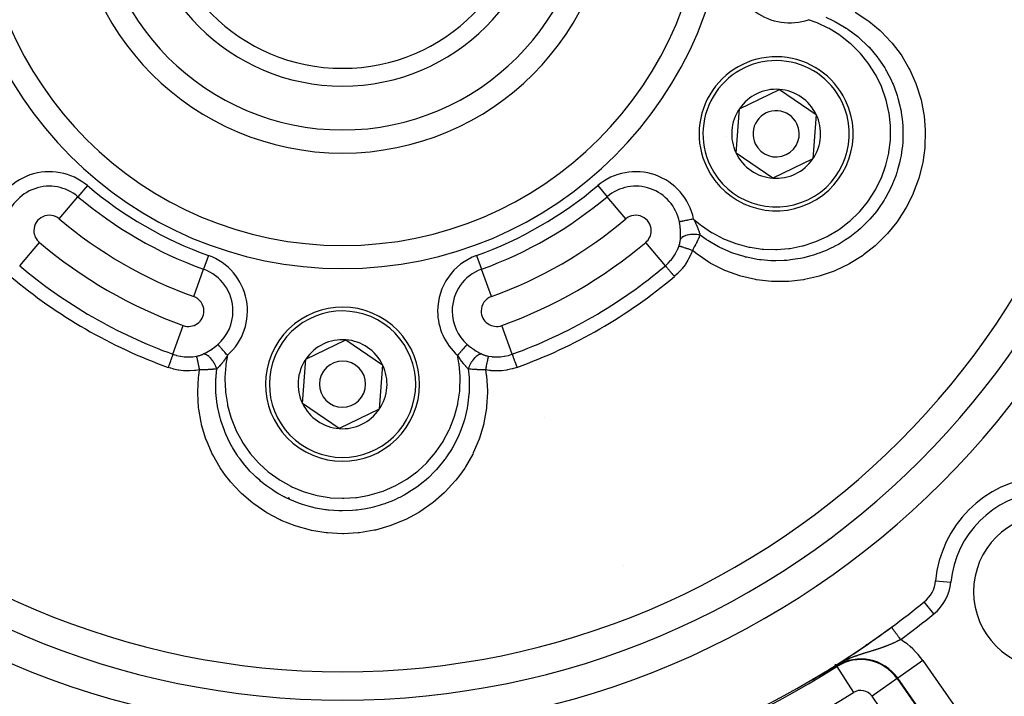
# Model space of a CAD drawing. Units: millimetres. Extents: x -323 to 533, y -348 to 348.
# Drawn here: x 432 to 496, y -28 to 16 of the extents above; entities that cross this region are included whole.
import ezdxf

# ---------------------------------------------------------------- set-up
doc = ezdxf.new("R2010")
doc.units = ezdxf.units.MM
doc.linetypes.add('DASHED', pattern=[9.652, 8.128, -1.524])
doc.layers.add('nevidi', color=4, linetype='DASHED')

msp = doc.modelspace()

# ---------------------------------------------------------------- linework, layer by layer
at = {"color": 2}
for p, q in [((478.497, 10.376), (481.098, 11.629)), ((481.098, 11.629), (483.483, 10.003)), ((478.281, 7.497), (478.497, 10.376)), ((483.483, 10.003), (483.267, 7.124)), ((480.666, 5.871), (478.281, 7.497)), ((483.267, 7.124), (480.666, 5.871)), ((450.351, -5.874), (452.952, -4.621)), ((452.952, -4.621), (455.337, -6.247)), ((450.135, -8.753), (450.351, -5.874)), ((455.337, -6.247), (455.121, -9.126)), ((452.52, -10.379), (450.135, -8.753)), ((455.121, -9.126), (452.52, -10.379)), ((490.736, -11.884), (490.736, -11.887)), ((484.736, -17.176), (484.736, -17.178)), ((484.736, -17.178), (484.736, -17.176)), ((490.499, -21.627), (490.499, -21.626)), ((490.736, -21.395), (490.736, -21.397)), ((488.374, -23.271), (488.373, -23.27)), ((484.736, -25.68), (484.736, -25.759)), ((484.736, -25.759), (484.736, -25.68)), ((484.736, -25.768), (484.736, -25.772)), ((484.736, -25.772), (484.736, -25.768))]:
    msp.add_line(p, q, dxfattribs=at)
for points in [[(484.195, -26.146), (484.194, -26.147), (484.192, -26.148), (484.191, -26.148), (484.189, -26.149), (484.188, -26.15), (484.187, -26.151), (484.185, -26.152), (484.184, -26.152), (484.182, -26.153), (484.181, -26.154), (484.179, -26.155), (484.178, -26.156), (484.176, -26.157), (484.175, -26.157), (484.173, -26.158), (484.172, -26.159), (484.17, -26.16), (484.169, -26.161), (484.167, -26.162), (484.166, -26.163), (484.164, -26.163), (484.163, -26.164), (484.161, -26.165), (484.16, -26.166), (484.158, -26.167), (484.157, -26.168), (484.155, -26.169), (484.154, -26.169), (484.152, -26.17), (484.151, -26.171), (484.15, -26.172), (484.149, -26.172), (484.148, -26.173), (484.146, -26.174), (484.144, -26.175), (484.143, -26.176), (484.142, -26.176), (484.141, -26.176), (484.14, -26.177), (484.138, -26.178), (484.137, -26.179), (484.135, -26.18), (484.133, -26.181), (484.132, -26.182), (484.13, -26.183), (484.129, -26.184), (484.127, -26.185), (484.125, -26.185), (484.124, -26.186), (484.123, -26.186), (484.122, -26.187), (484.12, -26.188), (484.119, -26.189), (484.117, -26.19), (484.115, -26.191), (484.114, -26.192), (484.112, -26.193), (484.11, -26.194), (484.109, -26.195), (484.107, -26.196), (484.105, -26.197), (484.104, -26.198), (484.102, -26.199), (484.1, -26.2), (484.099, -26.201), (484.097, -26.201), (484.095, -26.202), (484.093, -26.203), (484.092, -26.204), (484.09, -26.205), (484.088, -26.206), (484.087, -26.207), (484.087, -26.207), (484.086, -26.208), (484.085, -26.208), (484.083, -26.209), (484.081, -26.21), (484.079, -26.211), (484.078, -26.212), (484.076, -26.213), (484.074, -26.214), (484.072, -26.215), (484.07, -26.216), (484.069, -26.217), (484.067, -26.218), (484.065, -26.219), (484.063, -26.22), (484.061, -26.221), (484.06, -26.222), (484.058, -26.223), (484.056, -26.224), (484.054, -26.226), (484.052, -26.227), (484.05, -26.228), (484.05, -26.228), (484.048, -26.229), (484.047, -26.23), (484.045, -26.231), (484.043, -26.232), (484.041, -26.233), (484.039, -26.234), (484.037, -26.235), (484.035, -26.236), (484.033, -26.237), (484.031, -26.238), (484.029, -26.239), (484.027, -26.24), (484.025, -26.241), (484.024, -26.243), (484.022, -26.244), (484.02, -26.245), (484.018, -26.246), (484.016, -26.247), (484.015, -26.247), (484.015, -26.247), (484.014, -26.248), (484.014, -26.248), (484.012, -26.249), (484.01, -26.25)], [(484.339, -26.063), (484.338, -26.064), (484.336, -26.065), (484.335, -26.065), (484.334, -26.066), (484.333, -26.067), (484.332, -26.068), (484.33, -26.068), (484.33, -26.069), (484.329, -26.069), (484.328, -26.07), (484.327, -26.07), (484.326, -26.071), (484.324, -26.072), (484.323, -26.072), (484.322, -26.073), (484.321, -26.074), (484.32, -26.075), (484.318, -26.075), (484.317, -26.076), (484.316, -26.077), (484.315, -26.077), (484.313, -26.078), (484.312, -26.079), (484.311, -26.08), (484.31, -26.08), (484.309, -26.081), (484.307, -26.082), (484.306, -26.082), (484.305, -26.083), (484.304, -26.084), (484.302, -26.084), (484.301, -26.085), (484.301, -26.085), (484.3, -26.086), (484.299, -26.087), (484.298, -26.087), (484.296, -26.088), (484.295, -26.089), (484.294, -26.089), (484.293, -26.09), (484.291, -26.091), (484.29, -26.092), (484.289, -26.092), (484.288, -26.093), (484.286, -26.094), (484.285, -26.094), (484.284, -26.095), (484.284, -26.095), (484.283, -26.096), (484.281, -26.097), (484.28, -26.097), (484.279, -26.098), (484.278, -26.099), (484.276, -26.099), (484.275, -26.1), (484.274, -26.101), (484.273, -26.102), (484.271, -26.102), (484.27, -26.103), (484.269, -26.104), (484.268, -26.105), (484.266, -26.105), (484.265, -26.106), (484.264, -26.107), (484.262, -26.107), (484.261, -26.108), (484.26, -26.109), (484.259, -26.11), (484.257, -26.11), (484.256, -26.111), (484.255, -26.112), (484.255, -26.112), (484.253, -26.113), (484.252, -26.113), (484.251, -26.114), (484.25, -26.115), (484.248, -26.116), (484.247, -26.116), (484.246, -26.117), (484.244, -26.118), (484.243, -26.119), (484.242, -26.119), (484.241, -26.12), (484.24, -26.12), (484.239, -26.121), (484.238, -26.122), (484.236, -26.122), (484.235, -26.123), (484.234, -26.124), (484.232, -26.125), (484.231, -26.125), (484.23, -26.126), (484.228, -26.127), (484.227, -26.128), (484.226, -26.129), (484.224, -26.129), (484.223, -26.13), (484.222, -26.131), (484.22, -26.132), (484.219, -26.132), (484.218, -26.133), (484.216, -26.134), (484.215, -26.135), (484.213, -26.136), (484.212, -26.136), (484.211, -26.137), (484.209, -26.138), (484.208, -26.139), (484.206, -26.139), (484.205, -26.14), (484.205, -26.14), (484.204, -26.141), (484.202, -26.142), (484.201, -26.143), (484.201, -26.143), (484.199, -26.143), (484.198, -26.144), (484.197, -26.145), (484.195, -26.146)], [(484.807, -25.789), (484.806, -25.79), (484.714, -25.844), (484.462, -25.991), (484.444, -26.002), (484.339, -26.063)], [(483.25, -26.663), (483.25, -26.663), (483.249, -26.663), (483.249, -26.663), (483.249, -26.663), (483.249, -26.663), (483.249, -26.663), (483.249, -26.663), (483.249, -26.663), (483.25, -26.662)], [(483.438, -26.564), (483.435, -26.565), (483.432, -26.567), (483.429, -26.569), (483.425, -26.571), (483.422, -26.572), (483.42, -26.574), (483.419, -26.574), (483.416, -26.576), (483.412, -26.578), (483.411, -26.578), (483.409, -26.579), (483.406, -26.581), (483.403, -26.583), (483.4, -26.585), (483.396, -26.586), (483.393, -26.588), (483.39, -26.59), (483.387, -26.591), (483.384, -26.593), (483.381, -26.595), (483.379, -26.596), (483.378, -26.596), (483.377, -26.597), (483.374, -26.598), (483.371, -26.6), (483.368, -26.601), (483.365, -26.603), (483.362, -26.605), (483.359, -26.606), (483.356, -26.608), (483.353, -26.61), (483.35, -26.611), (483.347, -26.613), (483.346, -26.613), (483.344, -26.614), (483.341, -26.616), (483.338, -26.618), (483.335, -26.619), (483.332, -26.621), (483.329, -26.622), (483.326, -26.624), (483.323, -26.625), (483.321, -26.627), (483.318, -26.628), (483.315, -26.63), (483.314, -26.63), (483.312, -26.631), (483.31, -26.633), (483.307, -26.634), (483.304, -26.635), (483.302, -26.637), (483.299, -26.638), (483.297, -26.639), (483.297, -26.639), (483.294, -26.641), (483.292, -26.642), (483.289, -26.643), (483.287, -26.644), (483.285, -26.646), (483.284, -26.646), (483.282, -26.647), (483.28, -26.648), (483.278, -26.649), (483.276, -26.65), (483.274, -26.651), (483.272, -26.652), (483.27, -26.653), (483.268, -26.654), (483.266, -26.655), (483.265, -26.656), (483.263, -26.657), (483.261, -26.658), (483.26, -26.658), (483.258, -26.659), (483.257, -26.66), (483.256, -26.66), (483.256, -26.66), (483.255, -26.661), (483.253, -26.661), (483.252, -26.662), (483.252, -26.662), (483.251, -26.663)], [(483.255, -26.659), (483.255, -26.659), (483.26, -26.656)], [(483.754, -26.391), (483.752, -26.393), (483.749, -26.395), (483.746, -26.396), (483.743, -26.398), (483.743, -26.398), (483.74, -26.399), (483.737, -26.401), (483.734, -26.402), (483.732, -26.404), (483.729, -26.406), (483.726, -26.407), (483.723, -26.409), (483.72, -26.41), (483.717, -26.412), (483.714, -26.414), (483.713, -26.414), (483.71, -26.416), (483.708, -26.417), (483.705, -26.418), (483.702, -26.42), (483.699, -26.422), (483.698, -26.423), (483.696, -26.423), (483.693, -26.425), (483.69, -26.427), (483.687, -26.428), (483.684, -26.43), (483.681, -26.432), (483.678, -26.433), (483.676, -26.434), (483.675, -26.435), (483.672, -26.437), (483.67, -26.438), (483.669, -26.438), (483.666, -26.44), (483.663, -26.442), (483.66, -26.443), (483.657, -26.445), (483.654, -26.447), (483.651, -26.448), (483.648, -26.45), (483.645, -26.452), (483.643, -26.452), (483.642, -26.453), (483.638, -26.455), (483.635, -26.457), (483.632, -26.458), (483.629, -26.46), (483.627, -26.461), (483.626, -26.462), (483.623, -26.463), (483.62, -26.465), (483.617, -26.467), (483.613, -26.469), (483.61, -26.47), (483.61, -26.471), (483.607, -26.472), (483.604, -26.474), (483.601, -26.476), (483.598, -26.477), (483.594, -26.479), (483.591, -26.481), (483.588, -26.482), (483.585, -26.484), (483.585, -26.484), (483.582, -26.486), (483.578, -26.488), (483.577, -26.489), (483.575, -26.489), (483.572, -26.491), (483.569, -26.493), (483.566, -26.495), (483.562, -26.496), (483.559, -26.498), (483.556, -26.5), (483.553, -26.502), (483.55, -26.503), (483.546, -26.505), (483.544, -26.506), (483.543, -26.507), (483.543, -26.507), (483.543, -26.507), (483.54, -26.509), (483.537, -26.51), (483.533, -26.512), (483.53, -26.514), (483.527, -26.516), (483.524, -26.518), (483.52, -26.519), (483.517, -26.521), (483.514, -26.523), (483.51, -26.525), (483.51, -26.525), (483.507, -26.526), (483.504, -26.528), (483.502, -26.529), (483.501, -26.53), (483.497, -26.532), (483.494, -26.533), (483.491, -26.535), (483.488, -26.537), (483.484, -26.539), (483.481, -26.541), (483.478, -26.542), (483.477, -26.543), (483.474, -26.544), (483.471, -26.546), (483.468, -26.548), (483.465, -26.549), (483.461, -26.551), (483.461, -26.552), (483.458, -26.553), (483.455, -26.555), (483.452, -26.557), (483.448, -26.558), (483.445, -26.56), (483.444, -26.561), (483.442, -26.562), (483.438, -26.564)], [(484.01, -26.25), (484.008, -26.251), (484.006, -26.253), (484.004, -26.254), (484.002, -26.255), (484, -26.256), (483.997, -26.257), (483.995, -26.258), (483.993, -26.259), (483.991, -26.261), (483.989, -26.262), (483.987, -26.263), (483.985, -26.264), (483.983, -26.265), (483.981, -26.266), (483.98, -26.267), (483.979, -26.268), (483.977, -26.269), (483.975, -26.27), (483.972, -26.271), (483.97, -26.272), (483.968, -26.273), (483.966, -26.275), (483.964, -26.276), (483.962, -26.277), (483.959, -26.278), (483.957, -26.279), (483.956, -26.28), (483.955, -26.281), (483.953, -26.282), (483.951, -26.283), (483.949, -26.284), (483.946, -26.286), (483.945, -26.286), (483.944, -26.287), (483.942, -26.288), (483.94, -26.289), (483.937, -26.291), (483.935, -26.292), (483.933, -26.293), (483.931, -26.294), (483.928, -26.295), (483.928, -26.296), (483.926, -26.297), (483.924, -26.298), (483.921, -26.299), (483.919, -26.301), (483.917, -26.302), (483.914, -26.303), (483.912, -26.305), (483.911, -26.305), (483.91, -26.306), (483.907, -26.307), (483.905, -26.308), (483.903, -26.31), (483.902, -26.31), (483.9, -26.311), (483.898, -26.312), (483.896, -26.314), (483.893, -26.315), (483.891, -26.316), (483.888, -26.318), (483.886, -26.319), (483.884, -26.32), (483.881, -26.322), (483.879, -26.323), (483.877, -26.324), (483.876, -26.324), (483.874, -26.326), (483.871, -26.327), (483.869, -26.328), (483.866, -26.33), (483.864, -26.331), (483.861, -26.333), (483.859, -26.334), (483.856, -26.335), (483.854, -26.337), (483.851, -26.338), (483.849, -26.34), (483.846, -26.341), (483.844, -26.342), (483.843, -26.343), (483.841, -26.344), (483.838, -26.345), (483.836, -26.347), (483.833, -26.348), (483.831, -26.35), (483.828, -26.351), (483.825, -26.352), (483.825, -26.353), (483.823, -26.354), (483.82, -26.355), (483.818, -26.357), (483.815, -26.358), (483.812, -26.36), (483.81, -26.361), (483.81, -26.361), (483.807, -26.363), (483.804, -26.364), (483.804, -26.364), (483.802, -26.366), (483.799, -26.367), (483.796, -26.369), (483.793, -26.37), (483.791, -26.372), (483.788, -26.373), (483.785, -26.375), (483.782, -26.376), (483.78, -26.378), (483.777, -26.379), (483.776, -26.379), (483.774, -26.381), (483.771, -26.382), (483.769, -26.384), (483.766, -26.385), (483.763, -26.387), (483.76, -26.388), (483.758, -26.39), (483.757, -26.39), (483.754, -26.391)]]:
    msp.add_lwpolyline(points, dxfattribs=at)
for centre, radius, start, end in [((452.736, 25), 55, 180, 0), ((452.736, 25), 53, 180, 0), ((452.736, 25), 23.5, 180, 0), ((452.736, 25), 17.5, 180, 360), ((452.736, 25), 13.155, 180, 0), ((452.736, 25), 12, 180, 360), ((452.736, 25), 80, 187.72979, 352.27021), ((480.882, 8.75), 5, 25.71456, 205.71456), ((480.882, 8.75), 2.887, 85.71456, 145.71456), ((480.882, 8.75), 2.887, 25.71456, 85.71456), ((480.882, 8.75), 5, 205.71456, 25.71456), ((480.882, 8.75), 2.887, 145.71456, 205.71456), ((480.882, 8.75), 1.5, 25.71456, 205.71456), ((480.882, 8.75), 2.887, 325.71456, 25.71456), ((480.882, 8.75), 1.5, 205.71456, 25.71456), ((480.882, 8.75), 3.25, 182.53654, 182.59988), ((480.882, 8.75), 2.887, 205.71456, 265.71456), ((480.882, 8.75), 2.887, 265.71456, 325.71456), ((452.736, -7.5), 5, 325.71456, 145.71456), ((452.736, -7.5), 5, 145.71456, 325.71456), ((452.736, -7.5), 2.887, 85.71456, 145.71456), ((452.736, -7.5), 2.887, 25.71456, 85.71456), ((452.736, -7.5), 2.887, 145.71456, 205.71456), ((452.736, -7.5), 1.5, 325.71456, 145.71456), ((452.736, -7.5), 2.887, 325.71456, 25.71456), ((452.736, -7.5), 1.5, 145.71456, 325.71456), ((452.736, -7.5), 2.887, 205.71456, 265.71456), ((452.736, -7.5), 2.887, 265.71456, 325.71456), ((498.698, -20.962), 7.5, 95.37571, 174.62429), ((498.698, -20.962), 5, 0, 180), ((489.24, -20.072), 2, 309.00399, 354.62429), ((498.698, -20.962), 5, 180, 0), ((452.736, 25), 60, 306.43765, 309.00399), ((452.736, 25), 60, 233.56235, 306.43765), ((452.736, 25), 60, 300.57895, 305.90229), ((452.736, 25), 60, 305.91263, 306.43765)]:
    msp.add_arc(centre, radius, start, end, dxfattribs=at)
at = {"layer": 'nevidi', "color": 7, "linetype": 'Continuous'}
for p, q in [((436.171, 5.388), (435.563, 4.668)), ((469.301, 5.388), (469.909, 4.668)), ((434.346, 3.227), (435.563, 4.668)), ((471.126, 3.227), (469.909, 4.668)), ((431.779, 0.187), (433.056, 1.699)), ((473.693, 0.187), (472.416, 1.699)), ((444.034, 0.848), (443.714, -0.039)), ((461.438, 0.848), (461.758, -0.039)), ((443.075, -1.813), (443.714, -0.039)), ((462.397, -1.813), (461.758, -0.039)), ((441.726, -5.556), (442.397, -3.694)), ((463.746, -5.556), (463.075, -3.694)), ((465.862, -9.637), (465.861, -9.637)), ((455.901, -14.29), (455.902, -14.291)), ((449.236, -14.884), (449.197, -14.862)), ((449.237, -14.883), (449.236, -14.884)), ((449.306, -14.92), (449.236, -14.884)), ((484.239, -17.543), (484.238, -17.542)), ((484.277, -17.515), (484.276, -17.514)), ((482.736, -18.648), (482.736, -18.646)), ((470.956, -19.291), (470.955, -19.291)), ((481.766, -19.327), (481.763, -19.327)), ((491.231, -20.259), (492.227, -20.353)), ((491.128, -22.403), (490.499, -21.627)), ((486.736, -24.374), (486.736, -24.438)), ((486.736, -24.731), (486.736, -24.732)), ((490.412, -25.44), (488.775, -26.587)), ((490.412, -25.44), (495.58, -32.82)), ((484.828, -25.823), (484.807, -25.789)), ((484.828, -25.823), (485.896, -27.513)), ((483.25, -26.662), (483.255, -26.659)), ((488.743, -26.61), (487.105, -27.756)), ((488.743, -26.61), (488.775, -26.587)), ((488.743, -26.61), (493.91, -33.989)), ((493.942, -33.966), (488.775, -26.587)), ((492.273, -35.136), (487.105, -27.756))]:
    msp.add_line(p, q, dxfattribs=at)
for points in [[(486.016, 16.642), (486.83, 16.114), (486.893, 16.068), (487.634, 15.453), (487.691, 15.399), (488.357, 14.699), (488.409, 14.638), (488.99, 13.865), (489.034, 13.8), (489.148, 13.622), (489.52, 12.971), (489.556, 12.901), (489.949, 12.016), (489.977, 11.942), (490.267, 11.022), (490.286, 10.945), (490.471, 10.002), (490.482, 9.924), (490.561, 8.99), (490.562, 8.96), (490.564, 8.88), (490.537, 7.916), (490.53, 7.838), (490.399, 6.887), (490.383, 6.809), (490.147, 5.871), (490.123, 5.796), (489.786, 4.891), (489.775, 4.865), (489.755, 4.819), (489.324, 3.961), (489.284, 3.893), (488.759, 3.082), (488.712, 3.018), (488.102, 2.269), (488.049, 2.211), (487.366, 1.538), (487.365, 1.537), (487.306, 1.485), (486.548, 0.887), (486.483, 0.841), (485.665, 0.33), (485.595, 0.292), (484.73, -0.124), (484.657, -0.154), (483.747, -0.473), (483.671, -0.495), (483.496, -0.543), (482.728, -0.712), (482.65, -0.725), (481.696, -0.834), (481.617, -0.838), (480.654, -0.839), (480.575, -0.834), (479.613, -0.724), (479.535, -0.711), (478.6, -0.493), (478.524, -0.47), (477.627, -0.147), (477.618, -0.144), (477.545, -0.112), (476.678, 0.321), (476.61, 0.36), (475.81, 0.889), (475.746, 0.937), (475.443, 1.178)], [(475.524, 3.219), (475.98, 2.841), (476.039, 2.796), (476.696, 2.352), (476.761, 2.313), (477.468, 1.943), (477.536, 1.912), (478.275, 1.625), (478.347, 1.602), (479.113, 1.4), (479.187, 1.385), (479.977, 1.27), (480.052, 1.263), (480.844, 1.238), (480.919, 1.24), (481.709, 1.305), (481.783, 1.316), (482.567, 1.471), (482.64, 1.49), (483.395, 1.732), (483.465, 1.759), (484.187, 2.084), (484.254, 2.119), (484.94, 2.528), (485.002, 2.57), (485.632, 3.052), (485.689, 3.1), (486.26, 3.65), (486.311, 3.705), (486.82, 4.321), (486.865, 4.382), (487.296, 5.047), (487.333, 5.112), (487.687, 5.822), (487.716, 5.891), (487.988, 6.643), (488.009, 6.714), (488.192, 7.485), (488.205, 7.559), (488.299, 8.347), (488.304, 8.421), (488.307, 9.221), (488.303, 9.296), (488.216, 10.083), (488.204, 10.157), (488.028, 10.931), (488.007, 11.004), (487.742, 11.757), (487.713, 11.826), (487.368, 12.539), (487.331, 12.605), (486.906, 13.275), (486.863, 13.336), (486.362, 13.958), (486.311, 14.014), (485.748, 14.571), (485.692, 14.62), (485.068, 15.112), (485.006, 15.155), (484.328, 15.575), (484.262, 15.611), (483.548, 15.95), (483.479, 15.979), (482.993, 16.155)], [(484.102, 16.311), (484.607, 16.082), (484.668, 16.051), (484.679, 16.046), (484.74, 16.015), (485.424, 15.616), (485.454, 15.596), (485.492, 15.571), (485.539, 15.539), (486.181, 15.057), (486.183, 15.055), (486.244, 15.004), (486.275, 14.978), (486.839, 14.444), (486.869, 14.413), (486.925, 14.354), (486.932, 14.345), (487.424, 13.764), (487.484, 13.684), (487.516, 13.642), (487.532, 13.619), (487.928, 13.027), (488.008, 12.892), (488.012, 12.886), (488.049, 12.82), (488.345, 12.246), (488.418, 12.086), (488.437, 12.043), (488.469, 11.967), (488.677, 11.422), (488.735, 11.243), (488.767, 11.14), (488.791, 11.06), (488.916, 10.571), (488.957, 10.38), (488.989, 10.21), (489.003, 10.129), (489.062, 9.704), (489.083, 9.501), (489.101, 9.26), (489.105, 9.177), (489.115, 8.823), (489.114, 8.611), (489.101, 8.294), (489.096, 8.211), (489.074, 7.944), (489.049, 7.73), (488.99, 7.34), (488.975, 7.258), (488.94, 7.08), (488.892, 6.865), (488.769, 6.405), (488.745, 6.326), (488.714, 6.23), (488.643, 6.017), (488.438, 5.496), (488.405, 5.419), (488.401, 5.41), (488.307, 5.207), (488.007, 4.637), (488.004, 4.633), (487.966, 4.566), (487.889, 4.439), (487.525, 3.897), (487.478, 3.834), (487.429, 3.767), (487.389, 3.716), (486.971, 3.216), (486.856, 3.092), (486.82, 3.054), (486.799, 3.032), (486.351, 2.6), (486.187, 2.458), (486.158, 2.433), (486.093, 2.38), (485.665, 2.051), (485.488, 1.928), (485.387, 1.86), (485.318, 1.815), (484.923, 1.576), (484.742, 1.477), (484.551, 1.378), (484.476, 1.341), (484.138, 1.186), (483.954, 1.108), (483.672, 1), (483.595, 0.972), (483.312, 0.879), (483.126, 0.823), (482.755, 0.726), (482.675, 0.708), (482.453, 0.661), (482.274, 0.628), (481.809, 0.561), (481.726, 0.552), (481.58, 0.538), (481.41, 0.525), (480.859, 0.508), (480.777, 0.508), (480.693, 0.51), (480.532, 0.515), (479.911, 0.565), (479.83, 0.575), (479.801, 0.579), (479.656, 0.6), (478.973, 0.733), (478.926, 0.745), (478.894, 0.753), (478.799, 0.777), (478.072, 1.007), (478.067, 1.008), (477.996, 1.035), (477.958, 1.049), (477.236, 1.369), (477.21, 1.382), (477.149, 1.413), (477.139, 1.419), (476.452, 1.82), (476.396, 1.857), (476.388, 1.862)], [(475.524, 3.219), (475.503, 3.214), (475.451, 3.204), (475.443, 3.202), (475.378, 3.189), (475.357, 3.185), (475.349, 3.183), (475.264, 3.166), (475.256, 3.165), (475.256, 3.164), (475.174, 3.148), (475.167, 3.147), (475.138, 3.141), (475.087, 3.131), (475.08, 3.129), (475.026, 3.118), (475.005, 3.114), (474.998, 3.113), (474.927, 3.098), (474.923, 3.097), (474.92, 3.097), (474.854, 3.084), (474.848, 3.083), (474.829, 3.079), (474.788, 3.07), (474.783, 3.069), (474.747, 3.062), (474.729, 3.059), (474.725, 3.058), (474.678, 3.048), (474.677, 3.048), (474.674, 3.047), (474.634, 3.039), (474.63, 3.039), (474.621, 3.037), (474.6, 3.033)], [(475.524, 3.219), (475.55, 3.17), (475.584, 3.103), (475.594, 3.082), (475.601, 3.067), (475.648, 2.972), (475.654, 2.958), (475.664, 2.937), (475.676, 2.912), (475.719, 2.816), (475.727, 2.797), (475.728, 2.794), (475.74, 2.767), (475.777, 2.679), (475.784, 2.66), (475.795, 2.633), (475.796, 2.63), (475.804, 2.612), (475.829, 2.546), (475.835, 2.528), (475.845, 2.502), (475.85, 2.487), (475.874, 2.42), (475.879, 2.403), (475.886, 2.383), (475.895, 2.355), (475.911, 2.3), (475.916, 2.284), (475.919, 2.273), (475.929, 2.236), (475.943, 2.187), (475.944, 2.181)], [(474.672, 2.463), (474.664, 2.582), (474.664, 2.583), (474.662, 2.603), (474.649, 2.73), (474.646, 2.75), (474.628, 2.877), (474.625, 2.898), (474.615, 2.952), (474.602, 3.025), (474.6, 3.033)], [(474.669, 1.91), (474.672, 1.954), (474.675, 2.012), (474.676, 2.031), (474.679, 2.149), (474.679, 2.168), (474.679, 2.29), (474.678, 2.31), (474.678, 2.337), (474.674, 2.435), (474.673, 2.455), (474.672, 2.463)], [(475.944, 2.181), (475.854, 2.197), (475.839, 2.2), (475.829, 2.201), (475.73, 2.213), (475.715, 2.215), (475.704, 2.216), (475.604, 2.221), (475.589, 2.222), (475.578, 2.222), (475.478, 2.222), (475.463, 2.221), (475.453, 2.221), (475.355, 2.214), (475.341, 2.213), (475.33, 2.212), (475.236, 2.199), (475.222, 2.196), (475.212, 2.195), (475.123, 2.176), (475.11, 2.173), (475.101, 2.17), (475.019, 2.146), (475.007, 2.142), (474.998, 2.139), (474.924, 2.109), (474.913, 2.104), (474.906, 2.101), (474.84, 2.066), (474.831, 2.061), (474.824, 2.057), (474.769, 2.018), (474.761, 2.012), (474.756, 2.008), (474.711, 1.965), (474.705, 1.959), (474.701, 1.954), (474.669, 1.91)], [(475.944, 2.181), (475.918, 2.12), (475.913, 2.108), (475.91, 2.103), (475.889, 2.055), (475.88, 2.036), (475.875, 2.024), (475.851, 1.972), (475.841, 1.949), (475.835, 1.937), (475.825, 1.915), (475.799, 1.861), (475.793, 1.848), (475.787, 1.836), (475.755, 1.771), (475.755, 1.77), (475.748, 1.757), (475.718, 1.696), (475.708, 1.677), (475.702, 1.663), (475.681, 1.622), (475.66, 1.581), (475.653, 1.567), (475.645, 1.553), (475.609, 1.483), (475.602, 1.472), (475.601, 1.469), (475.568, 1.407), (475.556, 1.384), (475.548, 1.37), (475.521, 1.319), (475.501, 1.283), (475.493, 1.268), (475.488, 1.26), (475.444, 1.181), (475.443, 1.178)], [(476.388, 1.862), (476.33, 1.901), (475.944, 2.181)], [(473.693, 0.187), (473.79, 0.273), (473.853, 0.333), (473.875, 0.355), (474.033, 0.525), (474.053, 0.549), (474.057, 0.554), (474.195, 0.733), (474.213, 0.759), (474.286, 0.868), (474.339, 0.957), (474.355, 0.984), (474.463, 1.194), (474.47, 1.21), (474.476, 1.223), (474.565, 1.441), (474.57, 1.455)], [(474.57, 1.455), (474.581, 1.487), (474.583, 1.493), (474.595, 1.531), (474.597, 1.537), (474.607, 1.572), (474.608, 1.574), (474.61, 1.58), (474.62, 1.618), (474.621, 1.624), (474.63, 1.661), (474.632, 1.667), (474.64, 1.703), (474.641, 1.709), (474.648, 1.745), (474.649, 1.751), (474.652, 1.768), (474.655, 1.787), (474.656, 1.793), (474.661, 1.828), (474.661, 1.834), (474.665, 1.869), (474.666, 1.874), (474.669, 1.909), (474.669, 1.91)], [(475.443, 1.178), (475.358, 1.208), (475.348, 1.212), (475.346, 1.212), (475.34, 1.214), (475.261, 1.242), (475.249, 1.245), (475.233, 1.251), (475.226, 1.253), (475.166, 1.274), (475.155, 1.277), (475.123, 1.288), (475.116, 1.291), (475.075, 1.304), (475.065, 1.308), (475.019, 1.323), (475.012, 1.325), (474.989, 1.333), (474.979, 1.336), (474.922, 1.354), (474.915, 1.356), (474.908, 1.359), (474.899, 1.362), (474.835, 1.382), (474.833, 1.382), (474.828, 1.384), (474.826, 1.385), (474.768, 1.403), (474.76, 1.405), (474.756, 1.406), (474.751, 1.408), (474.709, 1.42), (474.703, 1.422), (474.689, 1.426), (474.686, 1.427), (474.659, 1.434), (474.654, 1.435), (474.636, 1.44), (474.633, 1.441), (474.619, 1.445), (474.615, 1.446), (474.595, 1.45), (474.593, 1.45), (474.588, 1.451), (474.585, 1.452), (474.57, 1.455)], [(475.443, 1.178), (475.336, 0.908), (475.319, 0.87), (475.178, 0.589), (475.158, 0.553), (474.993, 0.287), (474.97, 0.253), (474.784, 0.006), (474.757, -0.026), (474.551, -0.255), (474.521, -0.284), (474.294, -0.494), (474.279, -0.506)], [(473.693, 0.187), (473.697, 0.182), (473.706, 0.172), (473.707, 0.171), (473.718, 0.159), (473.731, 0.143), (473.733, 0.141), (473.747, 0.123), (473.765, 0.103), (473.767, 0.1), (473.787, 0.077), (473.807, 0.052), (473.811, 0.049), (473.834, 0.02), (473.858, -0.008), (473.862, -0.012), (473.89, -0.046), (473.917, -0.077), (473.921, -0.082), (473.953, -0.121), (473.981, -0.154), (473.986, -0.159), (474.022, -0.202), (474.052, -0.237), (474.056, -0.242), (474.096, -0.29), (474.126, -0.325), (474.131, -0.331), (474.174, -0.382), (474.204, -0.417), (474.209, -0.423), (474.254, -0.477), (474.279, -0.506)], [(443.706, -5.54), (443.749, -5.519), (443.798, -5.494), (443.814, -5.485), (443.918, -5.429), (443.935, -5.419), (444.04, -5.358), (444.057, -5.348), (444.084, -5.331), (444.163, -5.281), (444.18, -5.27), (444.285, -5.199), (444.302, -5.187), (444.397, -5.118), (444.405, -5.112), (444.422, -5.1), (444.512, -5.029), (444.523, -5.02), (444.539, -5.007), (444.638, -4.924), (444.644, -4.919)], [(445.267, -5.626), (445.24, -5.596), (445.217, -5.57), (445.212, -5.564), (445.156, -5.5), (445.154, -5.498), (445.149, -5.492), (445.092, -5.427), (445.086, -5.421), (445.074, -5.407), (445.031, -5.358), (445.026, -5.352), (444.995, -5.317), (444.972, -5.291), (444.967, -5.286), (444.921, -5.233), (444.916, -5.228), (444.912, -5.223), (444.864, -5.169), (444.86, -5.164), (444.852, -5.155), (444.815, -5.113), (444.811, -5.109), (444.789, -5.084), (444.771, -5.063), (444.767, -5.059), (444.735, -5.022), (444.731, -5.017), (444.728, -5.014), (444.696, -4.978), (444.693, -4.975), (444.689, -4.97), (444.666, -4.944), (444.664, -4.942), (444.653, -4.929), (444.644, -4.919)], [(460.828, -4.919), (460.819, -4.929), (460.81, -4.939), (460.808, -4.942), (460.783, -4.97), (460.782, -4.972), (460.779, -4.975), (460.748, -5.01), (460.745, -5.014), (460.737, -5.022), (460.709, -5.055), (460.705, -5.059), (460.683, -5.084), (460.665, -5.104), (460.661, -5.109), (460.621, -5.155), (460.617, -5.159), (460.613, -5.164), (460.565, -5.218), (460.56, -5.223), (460.552, -5.233), (460.51, -5.28), (460.505, -5.286), (460.477, -5.317), (460.452, -5.346), (460.446, -5.352), (460.398, -5.407), (460.391, -5.415), (460.386, -5.421), (460.329, -5.486), (460.324, -5.492), (460.316, -5.5), (460.266, -5.557), (460.26, -5.564), (460.232, -5.596), (460.205, -5.626)], [(460.828, -4.919), (460.917, -4.994), (460.933, -5.007), (461.033, -5.087), (461.05, -5.099), (461.075, -5.118), (461.152, -5.174), (461.169, -5.186), (461.19, -5.201), (461.273, -5.257), (461.29, -5.268), (461.388, -5.331), (461.395, -5.335), (461.412, -5.346), (461.518, -5.409), (461.535, -5.418), (461.64, -5.476), (461.657, -5.485), (461.723, -5.519), (461.76, -5.537), (461.766, -5.54)], [(441.726, -5.556), (441.726, -5.556), (441.72, -5.574), (441.719, -5.576), (441.717, -5.581), (441.707, -5.61), (441.706, -5.613), (441.703, -5.621), (441.689, -5.66), (441.687, -5.664), (441.684, -5.674), (441.666, -5.722), (441.665, -5.727), (441.66, -5.741), (441.64, -5.796), (441.638, -5.802), (441.631, -5.819), (441.609, -5.881), (441.607, -5.887), (441.599, -5.908), (441.575, -5.976), (441.573, -5.982), (441.564, -6.006), (441.538, -6.078), (441.536, -6.085), (441.526, -6.112), (441.499, -6.187), (441.496, -6.194), (441.485, -6.224), (441.458, -6.3), (441.455, -6.308), (441.444, -6.34), (441.418, -6.41)], [(441.726, -5.556), (441.849, -5.597), (441.932, -5.621), (441.962, -5.63), (442.188, -5.681), (442.219, -5.686), (442.227, -5.688), (442.449, -5.717), (442.48, -5.72), (442.614, -5.728), (442.714, -5.73), (442.746, -5.73), (442.982, -5.719), (443.003, -5.717), (443.013, -5.716), (443.246, -5.684), (443.262, -5.681)], [(443.262, -5.681), (443.296, -5.675), (443.302, -5.673), (443.34, -5.665), (443.347, -5.664), (443.385, -5.654), (443.386, -5.654), (443.391, -5.653), (443.428, -5.643), (443.434, -5.641), (443.471, -5.631), (443.477, -5.629), (443.512, -5.617), (443.518, -5.615), (443.553, -5.603), (443.558, -5.601), (443.592, -5.589), (443.598, -5.587), (443.631, -5.573), (443.633, -5.572), (443.636, -5.571), (443.668, -5.557), (443.674, -5.555), (443.705, -5.54), (443.706, -5.54)], [(443.459, -6.575), (443.443, -6.487), (443.44, -6.476), (443.44, -6.475), (443.439, -6.469), (443.423, -6.386), (443.421, -6.374), (443.417, -6.357), (443.416, -6.35), (443.404, -6.288), (443.401, -6.277), (443.394, -6.243), (443.393, -6.236), (443.385, -6.194), (443.382, -6.183), (443.372, -6.135), (443.371, -6.129), (443.366, -6.105), (443.364, -6.095), (443.351, -6.035), (443.35, -6.03), (443.348, -6.023), (443.346, -6.013), (443.332, -5.947), (443.331, -5.945), (443.33, -5.94), (443.33, -5.938), (443.316, -5.879), (443.314, -5.871), (443.313, -5.866), (443.312, -5.862), (443.302, -5.819), (443.3, -5.813), (443.297, -5.799), (443.296, -5.795), (443.289, -5.769), (443.288, -5.764), (443.282, -5.745), (443.282, -5.742), (443.278, -5.729), (443.277, -5.725), (443.271, -5.705), (443.27, -5.703), (443.269, -5.699), (443.268, -5.696), (443.262, -5.681)], [(444.578, -6.508), (444.547, -6.422), (444.542, -6.408), (444.538, -6.398), (444.499, -6.306), (444.493, -6.293), (444.488, -6.283), (444.443, -6.193), (444.436, -6.18), (444.431, -6.171), (444.381, -6.084), (444.373, -6.072), (444.367, -6.063), (444.312, -5.981), (444.304, -5.97), (444.298, -5.961), (444.239, -5.886), (444.231, -5.875), (444.224, -5.868), (444.163, -5.8), (444.154, -5.79), (444.148, -5.784), (444.085, -5.725), (444.076, -5.716), (444.069, -5.71), (444.006, -5.661), (443.996, -5.654), (443.99, -5.649), (443.927, -5.609), (443.918, -5.604), (443.911, -5.601), (443.85, -5.572), (443.84, -5.568), (443.834, -5.566), (443.775, -5.548), (443.766, -5.547), (443.76, -5.545), (443.706, -5.54)], [(445.267, -5.626), (445.237, -5.672), (445.196, -5.735), (445.184, -5.754), (445.175, -5.768), (445.115, -5.856), (445.106, -5.869), (445.093, -5.887), (445.077, -5.91), (445.016, -5.995), (445.003, -6.012), (445.001, -6.015), (444.984, -6.039), (444.926, -6.114), (444.913, -6.13), (444.895, -6.153), (444.894, -6.155), (444.881, -6.171), (444.837, -6.226), (444.825, -6.24), (444.807, -6.261), (444.796, -6.274), (444.75, -6.328), (444.738, -6.341), (444.724, -6.356), (444.704, -6.378), (444.665, -6.42), (444.653, -6.433), (444.646, -6.44), (444.619, -6.468), (444.582, -6.504), (444.578, -6.508)], [(445.267, -5.626), (445.167, -6.209), (445.158, -6.283), (445.102, -7.074), (445.101, -7.149), (445.134, -7.947), (445.141, -8.022), (445.262, -8.805), (445.278, -8.878), (445.486, -9.643), (445.51, -9.714), (445.806, -10.456), (445.837, -10.525), (446.212, -11.223), (446.251, -11.287), (446.702, -11.938), (446.749, -11.998), (447.275, -12.599), (447.328, -12.652), (447.915, -13.185), (447.973, -13.232), (448.616, -13.695), (448.68, -13.736), (449.377, -14.125), (449.445, -14.158), (450.176, -14.463), (450.247, -14.488), (451.009, -14.708), (451.082, -14.725), (451.87, -14.857), (451.945, -14.865), (452.736, -14.907), (452.811, -14.906), (453.603, -14.857), (453.678, -14.848), (454.464, -14.708), (454.537, -14.69), (455.296, -14.463), (455.366, -14.438), (456.095, -14.125), (456.162, -14.092), (456.857, -13.695), (456.919, -13.654), (457.558, -13.185), (457.616, -13.137), (458.198, -12.598), (458.25, -12.544), (458.771, -11.938), (458.816, -11.878), (459.261, -11.222), (459.299, -11.158), (459.667, -10.455), (459.698, -10.386), (459.986, -9.641), (460.01, -9.57), (460.21, -8.804), (460.225, -8.731), (460.339, -7.944), (460.345, -7.869), (460.37, -7.071), (460.368, -6.997), (460.305, -6.208), (460.295, -6.135), (460.205, -5.626)], [(460.894, -6.508), (460.873, -6.488), (460.83, -6.444), (460.826, -6.44), (460.818, -6.432), (460.804, -6.417), (460.748, -6.356), (460.745, -6.353), (460.733, -6.339), (460.731, -6.338), (460.665, -6.261), (460.658, -6.252), (460.657, -6.251), (460.646, -6.238), (460.591, -6.171), (460.58, -6.157), (460.579, -6.156), (460.57, -6.144), (460.557, -6.128), (460.502, -6.056), (460.489, -6.039), (460.481, -6.028), (460.468, -6.011), (460.421, -5.947), (460.395, -5.91), (460.391, -5.905), (460.379, -5.887), (460.339, -5.83), (460.301, -5.773), (460.298, -5.768), (460.288, -5.754), (460.256, -5.705), (460.21, -5.634), (460.205, -5.626)], [(461.766, -5.54), (461.714, -5.545), (461.706, -5.547), (461.7, -5.548), (461.641, -5.565), (461.632, -5.568), (461.625, -5.571), (461.564, -5.599), (461.555, -5.604), (461.548, -5.608), (461.485, -5.647), (461.476, -5.654), (461.469, -5.659), (461.406, -5.708), (461.396, -5.716), (461.39, -5.722), (461.327, -5.781), (461.318, -5.79), (461.311, -5.797), (461.25, -5.865), (461.241, -5.875), (461.235, -5.883), (461.177, -5.958), (461.168, -5.97), (461.162, -5.978), (461.107, -6.059), (461.099, -6.072), (461.094, -6.081), (461.043, -6.167), (461.036, -6.18), (461.031, -6.19), (460.986, -6.279), (460.979, -6.293), (460.975, -6.303), (460.935, -6.395), (460.93, -6.408), (460.926, -6.418), (460.894, -6.508)], [(461.766, -5.54), (461.793, -5.552), (461.799, -5.555), (461.831, -5.569), (461.836, -5.571), (461.869, -5.585), (461.875, -5.587), (461.898, -5.596), (461.909, -5.6), (461.915, -5.602), (461.949, -5.614), (461.955, -5.616), (461.991, -5.627), (461.997, -5.629), (462.033, -5.64), (462.039, -5.642), (462.076, -5.652), (462.082, -5.653), (462.086, -5.654), (462.12, -5.662), (462.126, -5.664), (462.164, -5.672), (462.17, -5.673), (462.209, -5.681), (462.21, -5.681)], [(462.21, -5.681), (462.204, -5.699), (462.203, -5.702), (462.203, -5.702), (462.202, -5.703), (462.194, -5.729), (462.193, -5.733), (462.191, -5.74), (462.19, -5.742), (462.183, -5.769), (462.182, -5.775), (462.177, -5.792), (462.176, -5.795), (462.17, -5.819), (462.169, -5.826), (462.161, -5.857), (462.16, -5.862), (462.156, -5.879), (462.154, -5.886), (462.143, -5.935), (462.142, -5.94), (462.141, -5.947), (462.139, -5.955), (462.124, -6.023), (462.124, -6.024), (462.122, -6.029), (462.122, -6.032), (462.106, -6.105), (462.104, -6.116), (462.103, -6.122), (462.101, -6.128), (462.088, -6.194), (462.085, -6.205), (462.081, -6.229), (462.079, -6.235), (462.069, -6.288), (462.066, -6.3), (462.058, -6.342), (462.056, -6.349), (462.049, -6.386), (462.047, -6.398), (462.035, -6.46), (462.033, -6.467), (462.03, -6.487), (462.027, -6.499), (462.013, -6.575)], [(462.21, -5.681), (462.424, -5.713), (462.455, -5.716), (462.47, -5.717), (462.688, -5.73), (462.719, -5.73), (462.858, -5.728), (462.955, -5.723), (462.986, -5.721), (463.22, -5.692), (463.245, -5.688), (463.251, -5.687), (463.48, -5.638), (463.51, -5.63), (463.623, -5.597), (463.733, -5.56), (463.746, -5.556)], [(463.746, -5.556), (463.748, -5.562), (463.753, -5.576), (463.754, -5.578), (463.759, -5.591), (463.767, -5.613), (463.768, -5.616), (463.774, -5.635), (463.785, -5.664), (463.786, -5.668), (463.795, -5.692), (463.807, -5.727), (463.809, -5.731), (463.82, -5.762), (463.834, -5.801), (463.836, -5.807), (463.849, -5.843), (463.865, -5.887), (463.867, -5.893), (463.883, -5.935), (463.899, -5.982), (463.902, -5.988), (463.919, -6.036), (463.936, -6.084), (463.939, -6.091), (463.958, -6.144), (463.976, -6.193), (463.978, -6.2), (463.998, -6.257), (464.016, -6.307), (464.019, -6.314), (464.04, -6.373), (464.054, -6.41)], [(443.459, -6.575), (443.213, -6.613), (443.17, -6.618), (443.129, -6.622), (442.815, -6.641), (442.774, -6.641), (442.462, -6.631), (442.42, -6.628), (442.114, -6.591), (442.073, -6.584), (441.772, -6.519), (441.732, -6.509), (441.436, -6.417), (441.418, -6.41)], [(462.013, -6.575), (462.06, -6.882), (462.07, -6.961), (462.137, -7.928), (462.137, -8.007), (462.088, -8.967), (462.079, -9.046), (461.916, -9.999), (461.898, -10.077), (461.625, -11.002), (461.598, -11.077), (461.222, -11.962), (461.187, -12.032), (460.709, -12.874), (460.666, -12.941), (460.328, -13.424), (460.098, -13.72), (460.048, -13.781), (459.399, -14.489), (459.342, -14.544), (458.613, -15.18), (458.55, -15.229), (457.759, -15.777), (457.691, -15.819), (456.847, -16.276), (456.778, -16.308), (456.775, -16.31), (455.879, -16.674), (455.803, -16.7), (454.869, -16.965), (454.792, -16.982), (453.839, -17.142), (453.76, -17.151), (452.802, -17.205), (452.736, -17.205), (452.723, -17.205), (451.761, -17.156), (451.682, -17.147), (450.727, -16.992), (450.65, -16.975), (449.726, -16.719), (449.651, -16.694), (448.757, -16.337), (448.694, -16.308), (448.685, -16.304), (447.83, -15.849), (447.763, -15.808), (446.971, -15.266), (446.908, -15.218), (446.179, -14.591), (446.122, -14.536), (445.463, -13.827), (445.412, -13.766), (445.144, -13.424), (444.841, -12.994), (444.798, -12.928), (444.317, -12.095), (444.282, -12.024), (443.896, -11.136), (443.868, -11.061), (443.59, -10.143), (443.572, -10.066), (443.556, -9.996), (443.402, -9.121), (443.402, -9.119), (443.392, -9.041), (443.335, -8.073), (443.335, -7.994), (443.393, -7.037), (443.402, -6.957), (443.459, -6.575)], [(444.578, -6.508), (444.512, -6.516), (444.499, -6.517), (444.494, -6.518), (444.442, -6.524), (444.421, -6.526), (444.408, -6.527), (444.351, -6.532), (444.326, -6.535), (444.313, -6.536), (444.288, -6.538), (444.228, -6.543), (444.214, -6.544), (444.201, -6.545), (444.128, -6.55), (444.128, -6.55), (444.113, -6.551), (444.046, -6.555), (444.024, -6.556), (444.009, -6.557), (443.963, -6.559), (443.916, -6.562), (443.901, -6.562), (443.885, -6.563), (443.806, -6.567), (443.793, -6.567), (443.791, -6.567), (443.72, -6.57), (443.693, -6.57), (443.677, -6.571), (443.62, -6.572), (443.579, -6.573), (443.562, -6.574), (443.553, -6.574), (443.462, -6.575), (443.459, -6.575)], [(460.894, -6.508), (460.948, -7.06), (460.953, -7.13), (460.953, -7.14), (460.957, -7.212), (460.953, -8.001), (460.951, -8.043), (460.948, -8.082), (460.944, -8.144), (460.847, -8.936), (460.847, -8.937), (460.833, -9.015), (460.826, -9.055), (460.645, -9.816), (460.634, -9.854), (460.61, -9.932), (460.605, -9.947), (460.348, -10.661), (460.311, -10.75), (460.289, -10.8), (460.278, -10.825), (459.964, -11.461), (459.886, -11.601), (459.884, -11.605), (459.844, -11.672), (459.493, -12.219), (459.39, -12.363), (459.365, -12.396), (459.315, -12.463), (458.947, -12.915), (458.823, -13.054), (458.749, -13.133), (458.691, -13.194), (458.333, -13.545), (458.187, -13.676), (458.053, -13.791), (457.99, -13.843), (457.65, -14.109), (457.484, -14.229), (457.287, -14.363), (457.217, -14.408), (456.917, -14.593), (456.734, -14.697), (456.45, -14.847), (456.376, -14.884), (456.139, -14.995), (455.941, -15.081), (455.569, -15.227), (455.491, -15.255), (455.317, -15.314), (455.105, -15.381), (454.649, -15.503), (454.568, -15.522), (454.464, -15.545), (454.243, -15.589), (453.696, -15.671), (453.614, -15.68), (453.597, -15.682), (453.374, -15.702), (452.736, -15.727), (452.725, -15.727), (452.653, -15.727), (452.501, -15.724), (451.85, -15.679), (451.777, -15.671), (451.695, -15.661), (451.626, -15.652), (450.982, -15.539), (450.823, -15.503), (450.766, -15.489), (450.743, -15.484), (450.14, -15.309), (449.935, -15.238), (449.904, -15.227), (449.824, -15.198), (449.323, -14.99), (449.128, -14.899), (449.022, -14.847), (448.948, -14.809), (448.54, -14.584), (448.363, -14.477), (448.186, -14.363), (448.117, -14.317), (447.81, -14.1), (447.651, -13.979), (447.419, -13.791), (447.357, -13.738), (447.132, -13.539), (446.992, -13.406), (446.724, -13.134), (446.668, -13.074), (446.514, -12.902), (446.396, -12.764), (446.108, -12.397), (446.059, -12.331), (445.971, -12.208), (445.875, -12.067), (445.587, -11.602), (445.547, -11.531), (445.504, -11.455), (445.429, -11.313), (445.162, -10.752), (445.131, -10.677), (445.118, -10.647), (445.064, -10.511), (444.839, -9.855), (444.825, -9.807), (444.816, -9.777), (444.789, -9.681), (444.625, -8.938), (444.624, -8.933), (444.612, -8.858), (444.605, -8.818), (444.521, -8.032), (444.519, -8.004), (444.516, -7.934), (444.515, -7.924), (444.52, -7.127), (444.523, -7.062), (444.524, -7.051)], [(444.524, -7.051), (444.529, -6.982), (444.578, -6.508)], [(462.013, -6.575), (461.959, -6.575), (461.926, -6.574), (461.91, -6.574), (461.852, -6.572), (461.812, -6.571), (461.796, -6.571), (461.779, -6.57), (461.7, -6.568), (461.684, -6.567), (461.679, -6.567), (461.601, -6.564), (461.59, -6.563), (461.575, -6.563), (461.509, -6.559), (461.482, -6.558), (461.467, -6.557), (461.426, -6.555), (461.377, -6.552), (461.362, -6.551), (461.344, -6.55), (461.274, -6.545), (461.26, -6.544), (461.255, -6.543), (461.184, -6.538), (461.174, -6.537), (461.161, -6.536), (461.09, -6.529), (461.078, -6.528), (461.065, -6.527), (461.03, -6.524), (460.986, -6.519), (460.973, -6.517), (460.932, -6.513), (460.896, -6.509), (460.894, -6.508)], [(464.054, -6.41), (463.777, -6.498), (463.741, -6.508), (463.435, -6.577), (463.396, -6.584), (463.083, -6.625), (463.044, -6.629), (462.729, -6.641), (462.689, -6.641), (462.376, -6.626), (462.338, -6.622), (462.259, -6.613), (462.03, -6.578), (462.013, -6.575)], [(488.967, -24.075), (488.949, -24.05), (488.939, -24.037), (488.904, -23.99), (488.876, -23.952), (488.86, -23.93), (488.832, -23.892), (488.804, -23.855), (488.783, -23.825), (488.762, -23.797), (488.735, -23.761), (488.709, -23.725), (488.694, -23.706), (488.67, -23.672), (488.639, -23.631), (488.631, -23.62), (488.608, -23.589), (488.576, -23.545), (488.574, -23.542), (488.553, -23.514), (488.522, -23.472), (488.52, -23.469), (488.503, -23.447), (488.477, -23.411), (488.471, -23.404), (488.461, -23.39), (488.439, -23.36), (488.432, -23.35), (488.427, -23.343), (488.409, -23.32), (488.402, -23.31), (488.4, -23.307), (488.388, -23.291), (488.383, -23.283), (488.376, -23.275), (488.374, -23.272), (488.374, -23.271)], [(488.967, -24.075), (488.943, -24.087), (488.938, -24.09), (488.905, -24.107), (488.899, -24.109), (488.877, -24.12), (488.866, -24.126), (488.86, -24.129), (488.827, -24.145), (488.821, -24.148), (488.788, -24.165), (488.782, -24.167), (488.749, -24.184), (488.743, -24.187), (488.71, -24.203), (488.704, -24.205), (488.67, -24.221), (488.665, -24.224), (488.631, -24.24), (488.626, -24.242), (488.625, -24.243), (488.593, -24.258), (488.591, -24.259), (488.585, -24.261), (488.551, -24.277), (488.546, -24.279), (488.512, -24.295), (488.506, -24.298), (488.471, -24.313), (488.465, -24.316), (488.431, -24.331), (488.425, -24.333), (488.391, -24.349), (488.385, -24.351), (488.35, -24.366), (488.344, -24.369), (488.309, -24.384), (488.303, -24.386), (488.295, -24.39), (488.268, -24.401), (488.262, -24.403), (488.227, -24.418), (488.221, -24.421), (488.185, -24.435), (488.179, -24.438), (488.144, -24.452), (488.137, -24.454), (488.102, -24.469), (488.096, -24.471), (488.06, -24.485), (488.054, -24.487), (488.018, -24.501), (488.012, -24.504), (487.982, -24.515), (487.975, -24.518), (487.969, -24.52), (487.933, -24.534), (487.927, -24.536), (487.891, -24.549), (487.885, -24.552), (487.848, -24.565), (487.842, -24.567), (487.833, -24.571), (487.805, -24.58), (487.799, -24.583), (487.763, -24.596), (487.756, -24.598), (487.72, -24.611), (487.714, -24.613), (487.677, -24.626), (487.671, -24.628), (487.653, -24.634), (487.634, -24.641), (487.627, -24.643), (487.59, -24.655), (487.584, -24.658), (487.547, -24.67), (487.541, -24.672), (487.503, -24.684), (487.497, -24.687), (487.459, -24.699), (487.453, -24.701), (487.415, -24.713), (487.409, -24.715), (487.371, -24.728), (487.364, -24.73), (487.326, -24.742), (487.32, -24.744), (487.306, -24.748), (487.281, -24.756), (487.275, -24.758), (487.237, -24.77), (487.235, -24.77), (487.23, -24.772), (487.191, -24.784), (487.184, -24.786), (487.146, -24.798), (487.139, -24.8), (487.1, -24.813), (487.093, -24.815), (487.054, -24.827), (487.047, -24.829), (487.007, -24.841), (487, -24.843), (486.96, -24.855), (486.954, -24.857), (486.936, -24.863), (486.913, -24.869), (486.907, -24.872), (486.866, -24.884), (486.859, -24.886), (486.819, -24.898), (486.812, -24.9), (486.771, -24.913), (486.764, -24.915), (486.734, -24.924), (486.723, -24.928), (486.716, -24.93), (486.674, -24.943), (486.667, -24.945)], [(486.667, -24.945), (486.626, -24.958), (486.619, -24.96), (486.577, -24.973), (486.57, -24.975), (486.54, -24.984), (486.527, -24.988), (486.52, -24.991), (486.478, -25.004), (486.47, -25.006), (486.428, -25.02), (486.421, -25.022), (486.378, -25.036), (486.37, -25.038), (486.327, -25.053), (486.32, -25.055), (486.287, -25.066), (486.276, -25.069), (486.269, -25.072), (486.225, -25.087), (486.217, -25.089), (486.173, -25.104), (486.166, -25.107), (486.121, -25.122), (486.114, -25.125), (486.108, -25.127), (486.069, -25.141), (486.061, -25.143), (486.016, -25.16), (486.009, -25.162), (485.963, -25.179), (485.955, -25.182), (485.909, -25.199), (485.902, -25.202), (485.876, -25.212), (485.855, -25.22), (485.848, -25.223), (485.801, -25.241), (485.793, -25.244), (485.746, -25.263), (485.738, -25.266), (485.69, -25.286), (485.682, -25.289), (485.634, -25.31), (485.626, -25.313), (485.623, -25.314), (485.577, -25.334), (485.568, -25.338), (485.519, -25.359), (485.511, -25.363), (485.492, -25.372), (485.46, -25.386), (485.452, -25.39), (485.401, -25.414), (485.392, -25.418), (485.34, -25.443), (485.331, -25.447), (485.277, -25.474), (485.269, -25.478), (485.214, -25.506), (485.205, -25.51), (485.148, -25.54), (485.139, -25.545), (485.128, -25.551), (485.08, -25.577), (485.071, -25.582), (485.01, -25.616), (484.999, -25.622), (484.937, -25.658), (484.926, -25.664), (484.863, -25.702), (484.852, -25.709), (484.788, -25.748), (484.782, -25.752), (484.777, -25.755), (484.714, -25.796), (484.704, -25.803), (484.642, -25.844), (484.632, -25.851), (484.572, -25.892), (484.562, -25.899), (484.506, -25.939), (484.497, -25.945), (484.451, -25.978), (484.444, -25.984), (484.435, -25.991), (484.384, -26.028), (484.376, -26.035), (484.339, -26.063)]]:
    msp.add_lwpolyline(points, dxfattribs=at)
for centre, radius, start, end in [((452.736, 25), 51.162, 180, 0), ((452.736, 25), 25, 180, 0), ((452.736, 25), 16, 180, 0), ((481.771, 19.784), 3.828, 180, 288.61841), ((480.882, 8.75), 4.75, 25.71456, 205.71456), ((480.882, 8.75), 4.75, 205.71456, 25.71456), ((433.701, 2.463), 3.828, 49.81493, 168.61841), ((471.771, 2.463), 3.828, 11.38159, 130.18507), ((433.701, 2.463), 2.886, 49.81493, 168.61841), ((452.736, 25), 25.672, 229.81493, 250.18507), ((452.736, 25), 25.672, 289.81493, 310.18507), ((471.771, 2.463), 2.886, 11.38159, 130.18507), ((452.736, 25), 26.614, 229.81493, 250.18507), ((452.736, 25), 26.614, 289.81493, 310.18507), ((433.701, 2.463), 1, 49.81493, 180), ((452.736, 25), 28.5, 229.81493, 250.18507), ((452.736, 25), 28.5, 289.81493, 310.18507), ((471.771, 2.463), 1, 0, 130.18507), ((433.701, 2.463), 1, 180, 229.81493), ((471.771, 2.463), 1, 310.18507, 0), ((452.736, 25), 30.5, 229.81493, 250.18507), ((452.736, 25), 30.5, 289.81493, 310.18507), ((442.736, -2.753), 3.828, 311.38159, 70.18507), ((462.736, -2.753), 3.828, 109.81493, 180), ((452.736, 25), 32.479, 229.81493, 250.18507), ((452.736, 25), 32.479, 289.81493, 310.18507), ((452.736, 25), 33.387, 229.81493, 250.18507), ((442.736, -2.753), 2.886, 0, 70.18507), ((462.736, -2.753), 2.886, 109.81493, 180), ((452.736, 25), 33.387, 289.81493, 310.18507), ((442.736, -2.753), 1, 0, 70.18507), ((462.736, -2.753), 1, 109.81493, 180), ((442.736, -2.753), 1, 250.18507, 0), ((442.736, -2.753), 2.886, 311.38159, 0), ((452.736, -7.5), 4.75, 325.71456, 145.71456), ((462.736, -2.753), 3.828, 180, 228.61841), ((462.736, -2.753), 2.886, 180, 228.61841), ((462.736, -2.753), 1, 180, 289.81493), ((452.736, -7.5), 4.75, 145.71456, 325.71456), ((498.698, -20.962), 6.5, 95.37571, 174.62429), ((489.24, -20.072), 3, 309.00399, 354.62429), ((452.736, 25), 61, 306.43765, 309.00399), ((486.373, -28.269), 4.931, 35, 58.26393), ((486.373, -28.269), 2.933, 35, 122.2706), ((486.373, -28.269), 2.893, 35, 122.2706), ((452.736, 25), 60.107, 237.7294, 302.2706), ((486.373, -28.269), 0.894, 35, 122.2706), ((452.736, 25), 62.106, 237.7294, 302.2706)]:
    msp.add_arc(centre, radius, start, end, dxfattribs=at)

doc.saveas('drawing.dxf')
